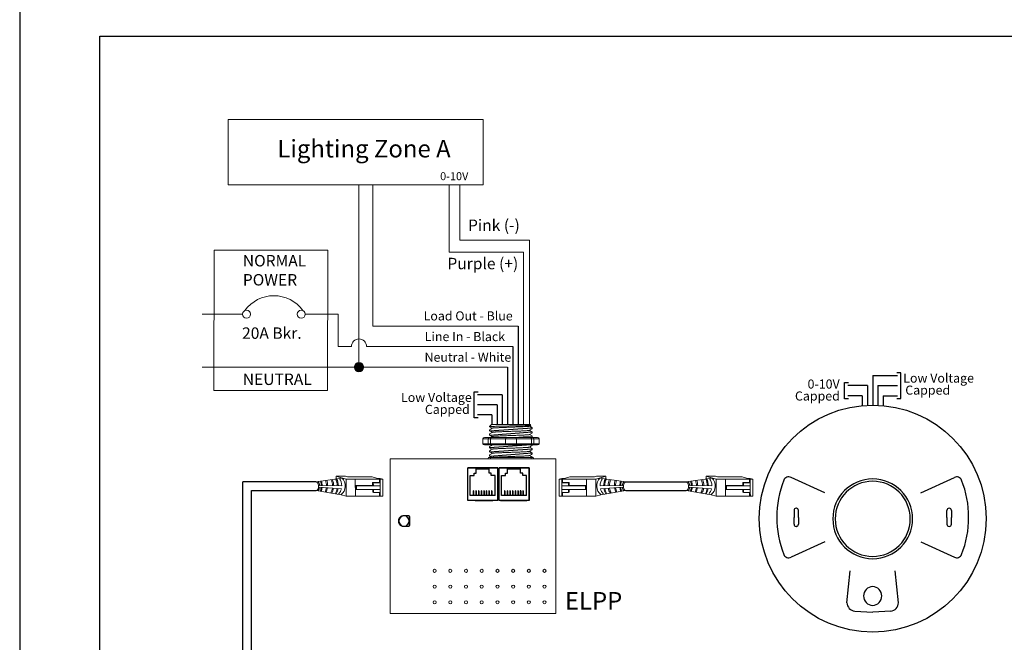
# Model space of a CAD drawing. Units: inches. Extents: x 838 to 1275, y -791 to -286.
# Drawn here: x 1096 to 1115, y -556 to -543 of the extents above; entities that cross this region are included whole.
import ezdxf

# ---------------------------------------------------------------- set-up
doc = ezdxf.new("R2010")
doc.units = ezdxf.units.IN
doc.header["$MEASUREMENT"] = 0
for name, color, linetype in [('1', 7, 'Continuous'), ('5 BORDER', 250, 'Continuous'), ('Enclosure', 6, 'Continuous'), ('Rev B', 7, 'Continuous'), ('TXT', 7, 'Continuous'), ('Wiring', 7, 'Continuous')]:
    doc.layers.add(name, color=color, linetype=linetype)
doc.styles.get("Standard").update_dxf_attribs({"font": 'arial.ttf'})

msp = doc.modelspace()

# ---------------------------------------------------------------- hatches: boundary and pattern name
at = {"layer": 'Wiring', "lineweight": 13}
h = msp.add_hatch(color=0, dxfattribs=at)
edge = h.paths.add_edge_path()
edge.add_arc((1102.577, -550.288), 0.0934, 0, 360)

# ---------------------------------------------------------------- linework, layer by layer
for p, q in [((1105.74, -549.475), (1105.74, -551.428)), ((1105.636, -549.878), (1105.636, -551.428)), ((1105.531, -550.288), (1105.533, -551.429)), ((1112.796, -550.455), (1112.796, -551.045)), ((1112.796, -550.455), (1113.292, -550.455)), ((1113.356, -550.398), (1113.276, -550.398)), ((1113.356, -550.913), (1113.356, -550.398)), ((1112.236, -550.916), (1112.236, -550.594)), ((1112.236, -550.594), (1112.316, -550.594)), ((1112.692, -550.655), (1112.3, -550.655)), ((1112.693, -550.655), (1112.693, -551.044)), ((1112.9, -550.655), (1112.9, -551.045)), ((1112.9, -550.655), (1113.292, -550.655)), ((1104.867, -551.297), (1104.867, -550.781)), ((1104.867, -550.781), (1104.947, -550.781)), ((1105.428, -550.839), (1104.932, -550.839)), ((1105.428, -550.839), (1105.428, -551.428)), ((1112.316, -550.916), (1112.236, -550.916)), ((1112.588, -550.855), (1112.3, -550.855)), ((1112.589, -550.855), (1112.589, -551.044)), ((1113.004, -550.855), (1113.003, -551.045)), ((1113.004, -550.855), (1113.292, -550.855)), ((1113.276, -550.913), (1113.356, -550.913)), ((1105.324, -551.039), (1104.932, -551.039)), ((1105.324, -551.039), (1105.324, -551.428)), ((1104.947, -551.297), (1104.867, -551.297)), ((1105.219, -551.239), (1104.932, -551.239)), ((1105.219, -551.239), (1105.22, -551.429)), ((1104.74, -552.942), (1104.74, -552.292)), ((1105.34, -552.292), (1104.74, -552.292)), ((1104.74, -552.942), (1104.74, -552.292)), ((1104.74, -552.292), (1105.34, -552.292)), ((1104.74, -552.292), (1105.34, -552.292)), ((1104.74, -552.942), (1104.74, -552.292)), ((1104.74, -552.942), (1104.74, -552.292)), ((1105.34, -552.292), (1104.74, -552.292)), ((1104.815, -552.292), (1104.74, -552.292)), ((1104.89, -552.292), (1104.74, -552.292)), ((1104.74, -552.292), (1105.34, -552.292)), ((1104.74, -552.942), (1104.74, -552.292)), ((1104.908, -552.399), (1104.908, -552.311)), ((1104.908, -552.311), (1105.167, -552.311)), ((1105.34, -552.292), (1104.94, -552.292)), ((1105.167, -552.399), (1105.167, -552.311)), ((1105.34, -552.292), (1105.34, -552.942)), ((1105.34, -552.942), (1105.34, -552.292)), ((1105.34, -552.942), (1105.34, -552.292)), ((1105.34, -552.292), (1105.34, -552.942)), ((1105.34, -552.942), (1105.34, -552.292)), ((1105.365, -552.942), (1105.365, -552.292)), ((1105.965, -552.292), (1105.365, -552.292)), ((1105.365, -552.942), (1105.365, -552.292)), ((1105.365, -552.292), (1105.965, -552.292)), ((1105.365, -552.292), (1105.965, -552.292)), ((1105.365, -552.942), (1105.365, -552.292)), ((1105.365, -552.942), (1105.365, -552.292)), ((1105.965, -552.292), (1105.365, -552.292)), ((1105.44, -552.292), (1105.365, -552.292)), ((1105.515, -552.292), (1105.365, -552.292)), ((1105.365, -552.292), (1105.965, -552.292)), ((1105.365, -552.942), (1105.365, -552.292)), ((1105.44, -552.292), (1105.365, -552.292)), ((1105.515, -552.292), (1105.365, -552.292)), ((1105.533, -552.399), (1105.533, -552.311)), ((1105.533, -552.311), (1105.792, -552.311)), ((1105.965, -552.292), (1105.565, -552.292)), ((1105.792, -552.399), (1105.792, -552.311)), ((1105.965, -552.292), (1105.965, -552.942)), ((1105.965, -552.942), (1105.965, -552.292)), ((1105.965, -552.942), (1105.965, -552.292)), ((1105.965, -552.292), (1105.965, -552.942)), ((1105.965, -552.942), (1105.965, -552.292)), ((1104.788, -552.838), (1104.788, -552.442)), ((1104.788, -552.442), (1104.866, -552.442)), ((1104.866, -552.442), (1104.866, -552.399)), ((1104.866, -552.399), (1104.908, -552.399)), ((1105.209, -552.399), (1105.167, -552.399)), ((1105.209, -552.442), (1105.209, -552.399)), ((1105.287, -552.442), (1105.209, -552.442)), ((1105.287, -552.838), (1105.287, -552.442)), ((1105.413, -552.838), (1105.413, -552.442)), ((1105.413, -552.442), (1105.491, -552.442)), ((1105.491, -552.442), (1105.491, -552.399)), ((1105.491, -552.399), (1105.533, -552.399)), ((1105.834, -552.399), (1105.792, -552.399)), ((1105.834, -552.442), (1105.834, -552.399)), ((1105.912, -552.442), (1105.834, -552.442)), ((1105.912, -552.838), (1105.912, -552.442)), ((1101.721, -552.572), (1100.267, -552.572)), ((1100.267, -558.193), (1100.267, -552.572)), ((1107.888, -552.572), (1109.083, -552.572)), ((1100.439, -558.021), (1100.439, -552.744)), ((1100.439, -552.744), (1101.722, -552.744)), ((1105.287, -552.838), (1104.788, -552.838)), ((1104.855, -552.745), (1104.848, -552.745)), ((1104.848, -552.745), (1104.848, -552.838)), ((1104.855, -552.745), (1104.855, -552.838)), ((1104.9, -552.745), (1104.9, -552.838)), ((1104.908, -552.745), (1104.9, -552.745)), ((1104.908, -552.745), (1104.908, -552.838)), ((1104.96, -552.745), (1104.953, -552.745)), ((1104.953, -552.745), (1104.953, -552.838)), ((1104.96, -552.745), (1104.96, -552.838)), ((1105.005, -552.745), (1105.005, -552.838)), ((1105.012, -552.745), (1105.005, -552.745)), ((1105.012, -552.745), (1105.012, -552.838)), ((1105.064, -552.745), (1105.057, -552.745)), ((1105.057, -552.745), (1105.057, -552.838)), ((1105.064, -552.745), (1105.064, -552.838)), ((1105.109, -552.745), (1105.109, -552.838)), ((1105.116, -552.745), (1105.109, -552.745)), ((1105.116, -552.745), (1105.116, -552.838)), ((1105.168, -552.745), (1105.161, -552.745)), ((1105.161, -552.745), (1105.161, -552.838)), ((1105.168, -552.745), (1105.168, -552.838)), ((1105.213, -552.745), (1105.213, -552.838)), ((1105.22, -552.745), (1105.213, -552.745)), ((1105.22, -552.745), (1105.22, -552.838)), ((1105.912, -552.838), (1105.413, -552.838)), ((1105.48, -552.745), (1105.473, -552.745)), ((1105.473, -552.745), (1105.473, -552.838)), ((1105.48, -552.745), (1105.48, -552.838)), ((1105.525, -552.745), (1105.525, -552.838)), ((1105.533, -552.745), (1105.525, -552.745)), ((1105.533, -552.745), (1105.533, -552.838)), ((1105.585, -552.745), (1105.578, -552.745)), ((1105.578, -552.745), (1105.578, -552.838)), ((1105.585, -552.745), (1105.585, -552.838)), ((1105.63, -552.745), (1105.63, -552.838)), ((1105.637, -552.745), (1105.63, -552.745)), ((1105.637, -552.745), (1105.637, -552.838)), ((1105.689, -552.745), (1105.682, -552.745)), ((1105.682, -552.745), (1105.682, -552.838)), ((1105.689, -552.745), (1105.689, -552.838)), ((1105.734, -552.745), (1105.734, -552.838)), ((1105.741, -552.745), (1105.734, -552.745)), ((1105.741, -552.745), (1105.741, -552.838)), ((1105.793, -552.745), (1105.786, -552.745)), ((1105.786, -552.745), (1105.786, -552.838)), ((1105.793, -552.745), (1105.793, -552.838)), ((1105.838, -552.745), (1105.838, -552.838)), ((1105.845, -552.745), (1105.838, -552.745)), ((1105.845, -552.745), (1105.845, -552.838)), ((1107.885, -552.744), (1109.083, -552.744)), ((1105.34, -552.942), (1104.74, -552.942)), ((1105.34, -552.942), (1104.74, -552.942)), ((1105.34, -552.942), (1104.74, -552.942)), ((1105.34, -552.942), (1104.74, -552.942)), ((1105.34, -552.942), (1104.74, -552.942)), ((1104.89, -552.942), (1105.065, -552.942)), ((1104.94, -552.942), (1105.24, -552.942)), ((1104.94, -552.942), (1105.24, -552.942)), ((1104.94, -552.942), (1105.24, -552.942)), ((1104.99, -552.942), (1105.215, -552.942)), ((1104.99, -552.942), (1105.215, -552.942)), ((1104.99, -552.942), (1105.215, -552.942)), ((1105.965, -552.942), (1105.365, -552.942)), ((1105.965, -552.942), (1105.365, -552.942)), ((1105.965, -552.942), (1105.365, -552.942)), ((1105.965, -552.942), (1105.365, -552.942)), ((1105.965, -552.942), (1105.365, -552.942)), ((1105.39, -552.942), (1105.915, -552.942)), ((1105.565, -552.942), (1105.865, -552.942)), ((1105.565, -552.942), (1105.865, -552.942)), ((1105.565, -552.942), (1105.865, -552.942)), ((1105.615, -552.942), (1105.84, -552.942)), ((1105.615, -552.942), (1105.84, -552.942)), ((1105.615, -552.942), (1105.84, -552.942)), ((1111.277, -553.094), (1111.273, -553.094)), ((1114.315, -553.094), (1114.319, -553.094)), ((1111.231, -553.136), (1111.231, -553.275)), ((1111.231, -553.414), (1111.231, -553.275)), ((1111.319, -553.275), (1111.319, -553.136)), ((1111.319, -553.275), (1111.319, -553.414)), ((1114.273, -553.275), (1114.273, -553.136)), ((1114.273, -553.275), (1114.273, -553.414)), ((1114.361, -553.136), (1114.361, -553.275)), ((1114.361, -553.414), (1114.361, -553.275)), ((1111.277, -553.457), (1111.273, -553.457)), ((1114.315, -553.457), (1114.319, -553.457))]:
    msp.add_line(p, q)
at = {"lineweight": 9}
for p, q in [((1105.213, -551.429), (1105.172, -551.471)), ((1105.172, -551.471), (1105.172, -551.471)), ((1105.172, -551.534), (1105.172, -551.554)), ((1105.339, -551.429), (1105.218, -551.429)), ((1105.339, -551.429), (1105.218, -551.429)), ((1105.389, -551.429), (1105.338, -551.43)), ((1105.389, -551.429), (1105.338, -551.43)), ((1105.457, -551.429), (1105.398, -551.429)), ((1105.457, -551.429), (1105.398, -551.429)), ((1105.575, -551.429), (1105.571, -551.429)), ((1105.575, -551.429), (1105.571, -551.429)), ((1105.67, -551.429), (1105.58, -551.429)), ((1105.67, -551.429), (1105.58, -551.429)), ((1105.691, -551.429), (1105.691, -551.429)), ((1105.691, -551.429), (1105.691, -551.429)), ((1105.692, -551.429), (1105.692, -551.429)), ((1105.692, -551.429), (1105.728, -551.429)), ((1105.692, -551.429), (1105.692, -551.429)), ((1105.692, -551.429), (1105.728, -551.429)), ((1105.819, -551.429), (1105.732, -551.429)), ((1105.819, -551.429), (1105.732, -551.429)), ((1105.972, -551.429), (1105.826, -551.429)), ((1105.972, -551.429), (1105.826, -551.429)), ((1105.965, -551.462), (1105.994, -551.446)), ((1105.968, -551.461), (1106.023, -551.492)), ((1105.986, -551.471), (1105.968, -551.461)), ((1105.968, -551.461), (1105.968, -551.461)), ((1105.996, -551.445), (1105.981, -551.429)), ((1106.023, -551.513), (1106.023, -551.492)), ((1105.172, -551.617), (1105.172, -551.638)), ((1106.023, -551.596), (1106.023, -551.575)), ((1106.023, -551.68), (1106.023, -551.659)), ((1105.172, -551.867), (1105.172, -551.888)), ((1106.023, -551.846), (1106.023, -551.836)), ((1106.023, -551.93), (1106.023, -551.909)), ((1105.146, -552.113), (1105.037, -552.113)), ((1105.192, -552.113), (1105.146, -552.113)), ((1105.155, -552.088), (1105.197, -552.088)), ((1105.172, -551.951), (1105.172, -551.972)), ((1105.172, -552.034), (1105.172, -552.055)), ((1105.489, -552.113), (1105.192, -552.113)), ((1105.706, -552.113), (1105.489, -552.113)), ((1106.002, -552.113), (1105.706, -552.113)), ((1105.997, -552.088), (1106.039, -552.088)), ((1106.049, -552.113), (1106.002, -552.113)), ((1106.023, -552.013), (1106.023, -551.993)), ((1106.023, -552.088), (1106.023, -552.076)), ((1106.157, -552.113), (1106.049, -552.113))]:
    msp.add_line(p, q, dxfattribs=at)
at = {"color": 7, "linetype": 'Continuous', "lineweight": 9}
for p, q in [((1105.213, -551.429), (1105.981, -551.429)), ((1105.213, -551.429), (1105.981, -551.429)), ((1105.213, -551.429), (1105.981, -551.429)), ((1105.197, -552.088), (1105.514, -552.088)), ((1105.514, -552.088), (1105.681, -552.088)), ((1105.681, -552.088), (1105.997, -552.088))]:
    msp.add_line(p, q, dxfattribs=at)
at = {"color": 250, "lineweight": 9}
msp.add_line((1105.516, -551.429), (1105.462, -551.429), dxfattribs=at)
msp.add_line((1105.516, -551.429), (1105.462, -551.429), dxfattribs=at)
at = {"color": 7, "lineweight": 9}
msp.add_line((1105.517, -551.429), (1105.565, -551.429), dxfattribs=at)
at = {"lineweight": 15}
for p, q in [((1105.041, -551.811), (1105.041, -551.711)), ((1105.149, -551.711), (1105.041, -551.711)), ((1105.075, -551.686), (1105.158, -551.686)), ((1105.149, -551.811), (1105.149, -551.711)), ((1105.195, -551.711), (1105.149, -551.711)), ((1105.195, -551.811), (1105.195, -551.711)), ((1105.492, -551.711), (1105.195, -551.711)), ((1105.492, -551.811), (1105.492, -551.711)), ((1105.709, -551.711), (1105.492, -551.711)), ((1106.006, -551.711), (1105.709, -551.711)), ((1105.709, -551.811), (1105.709, -551.711)), ((1106.006, -551.811), (1106.006, -551.711)), ((1106.052, -551.711), (1106.006, -551.711)), ((1106.043, -551.686), (1106.126, -551.686)), ((1106.16, -551.711), (1106.052, -551.711)), ((1106.052, -551.811), (1106.052, -551.711)), ((1106.16, -551.811), (1106.16, -551.711)), ((1105.149, -551.811), (1105.041, -551.811)), ((1105.075, -551.836), (1105.158, -551.836)), ((1105.195, -551.811), (1105.149, -551.811)), ((1105.492, -551.811), (1105.195, -551.811)), ((1105.709, -551.811), (1105.492, -551.811)), ((1106.006, -551.811), (1105.709, -551.811)), ((1106.052, -551.811), (1106.006, -551.811)), ((1106.043, -551.836), (1106.126, -551.836)), ((1106.16, -551.811), (1106.052, -551.811))]:
    msp.add_line(p, q, dxfattribs=at)
at = {"color": 0, "linetype": 'Continuous', "lineweight": 5}
for p, q in [((1102.308, -552.455), (1102.124, -552.456)), ((1102.124, -552.456), (1102.281, -552.507)), ((1102.124, -552.512), (1102.124, -552.456)), ((1102.163, -552.468), (1102.32, -552.519)), ((1102.308, -552.455), (1102.347, -552.468)), ((1103.05, -552.516), (1102.32, -552.519)), ((1102.32, -552.519), (1102.321, -552.856)), ((1102.839, -552.466), (1102.347, -552.468)), ((1102.504, -552.519), (1102.506, -552.855)), ((1102.839, -552.466), (1102.946, -552.5)), ((1103, -552.5), (1102.946, -552.5)), ((1102.985, -552.583), (1102.985, -552.517)), ((1102.996, -552.517), (1102.997, -552.779)), ((1103, -552.5), (1103.05, -552.516)), ((1103.051, -552.853), (1103.05, -552.516)), ((1106.558, -552.853), (1106.559, -552.516)), ((1106.558, -552.853), (1106.559, -552.516)), ((1106.609, -552.5), (1106.559, -552.516)), ((1106.559, -552.516), (1107.289, -552.519)), ((1106.609, -552.5), (1106.662, -552.5)), ((1106.612, -552.517), (1106.611, -552.779)), ((1106.624, -552.583), (1106.624, -552.517)), ((1106.77, -552.466), (1106.662, -552.5)), ((1106.77, -552.466), (1107.262, -552.468)), ((1107.104, -552.519), (1107.103, -552.855)), ((1107.301, -552.455), (1107.262, -552.468)), ((1107.289, -552.519), (1107.287, -552.856)), ((1107.446, -552.468), (1107.289, -552.519)), ((1107.301, -552.455), (1107.485, -552.456)), ((1107.485, -552.456), (1107.328, -552.507)), ((1107.485, -552.512), (1107.485, -552.456)), ((1109.67, -552.455), (1109.485, -552.456)), ((1109.485, -552.456), (1109.643, -552.507)), ((1109.486, -552.512), (1109.485, -552.456)), ((1109.525, -552.468), (1109.682, -552.519)), ((1109.67, -552.455), (1109.709, -552.468)), ((1110.411, -552.516), (1109.682, -552.519)), ((1109.682, -552.519), (1109.683, -552.856)), ((1110.201, -552.466), (1109.709, -552.468)), ((1109.866, -552.519), (1109.868, -552.855)), ((1110.201, -552.466), (1110.308, -552.5)), ((1110.361, -552.5), (1110.308, -552.5)), ((1110.347, -552.583), (1110.346, -552.517)), ((1110.358, -552.517), (1110.359, -552.779)), ((1110.361, -552.5), (1110.411, -552.516)), ((1110.413, -552.853), (1110.411, -552.516)), ((1102.512, -552.643), (1102.849, -552.641)), ((1102.527, -552.649), (1102.512, -552.643)), ((1102.513, -552.718), (1102.512, -552.643)), ((1102.527, -552.724), (1102.513, -552.718)), ((1102.527, -552.649), (1102.863, -552.648)), ((1102.527, -552.724), (1102.527, -552.649)), ((1102.863, -552.722), (1102.527, -552.724)), ((1102.985, -552.583), (1102.848, -552.584)), ((1102.862, -552.591), (1102.848, -552.584)), ((1102.999, -552.59), (1102.862, -552.591)), ((1102.863, -552.648), (1102.997, -552.648)), ((1102.863, -552.78), (1102.863, -552.722)), ((1102.863, -552.722), (1102.997, -552.722)), ((1106.61, -552.59), (1106.746, -552.591)), ((1106.746, -552.648), (1106.612, -552.648)), ((1106.746, -552.722), (1106.612, -552.722)), ((1106.624, -552.583), (1106.76, -552.584)), ((1106.746, -552.591), (1106.76, -552.584)), ((1107.082, -552.649), (1106.746, -552.648)), ((1106.746, -552.78), (1106.746, -552.722)), ((1106.746, -552.722), (1107.082, -552.724)), ((1107.096, -552.643), (1106.76, -552.641)), ((1107.082, -552.649), (1107.096, -552.643)), ((1107.082, -552.724), (1107.082, -552.649)), ((1107.082, -552.724), (1107.096, -552.718)), ((1107.096, -552.718), (1107.097, -552.643)), ((1109.874, -552.643), (1110.21, -552.641)), ((1109.889, -552.649), (1109.874, -552.643)), ((1109.874, -552.718), (1109.874, -552.643)), ((1109.889, -552.724), (1109.874, -552.718)), ((1109.889, -552.649), (1110.224, -552.648)), ((1109.889, -552.724), (1109.889, -552.649)), ((1110.225, -552.722), (1109.889, -552.724)), ((1110.347, -552.583), (1110.21, -552.584)), ((1110.224, -552.591), (1110.21, -552.584)), ((1110.36, -552.59), (1110.224, -552.591)), ((1110.224, -552.648), (1110.359, -552.648)), ((1110.225, -552.78), (1110.225, -552.722)), ((1110.225, -552.722), (1110.359, -552.722)), ((1102.223, -552.824), (1102.321, -552.856)), ((1103.051, -552.853), (1102.321, -552.856)), ((1102.863, -552.78), (1102.849, -552.773)), ((1103, -552.779), (1102.863, -552.78)), ((1102.986, -552.853), (1102.986, -552.779)), ((1103, -552.779), (1103, -552.853)), ((1106.558, -552.853), (1107.287, -552.856)), ((1106.609, -552.779), (1106.746, -552.78)), ((1106.609, -552.779), (1106.609, -552.853)), ((1106.623, -552.853), (1106.623, -552.779)), ((1106.746, -552.78), (1106.759, -552.773)), ((1107.386, -552.824), (1107.287, -552.856)), ((1109.585, -552.824), (1109.683, -552.856)), ((1110.413, -552.853), (1109.683, -552.856)), ((1110.225, -552.78), (1110.211, -552.773)), ((1110.361, -552.779), (1110.225, -552.78)), ((1110.348, -552.853), (1110.347, -552.779)), ((1110.361, -552.779), (1110.362, -552.853))]:
    msp.add_line(p, q, dxfattribs=at)
at = {"color": 1, "linetype": 'Continuous', "lineweight": 5}
for p, q in [((1102.997, -552.577), (1102.996, -552.517)), ((1106.612, -552.577), (1106.612, -552.517)), ((1110.358, -552.577), (1110.358, -552.517))]:
    msp.add_line(p, q, dxfattribs=at)
at = {"color": 0, "linetype": 'ByBlock', "lineweight": 5}
for p, q in [((1102.848, -552.641), (1102.848, -552.584)), ((1102.849, -552.773), (1102.849, -552.722)), ((1102.863, -552.648), (1102.862, -552.591)), ((1106.746, -552.648), (1106.746, -552.591)), ((1106.759, -552.773), (1106.76, -552.722)), ((1106.76, -552.641), (1106.761, -552.584)), ((1110.21, -552.641), (1110.21, -552.584)), ((1110.211, -552.773), (1110.211, -552.722)), ((1110.224, -552.648), (1110.224, -552.591))]:
    msp.add_line(p, q, dxfattribs=at)
for points in [[(1097.419, -543.703), (1126.089, -543.703), (1126.089, -563.658), (1097.419, -563.658)], [(1104.74, -552.292), (1105.34, -552.292), (1105.34, -552.942), (1104.74, -552.942)], [(1105.365, -552.292), (1105.965, -552.292), (1105.965, -552.942), (1105.365, -552.942)], [(1103.583, -553.437), (1103.583, -553.259), (1103.583, -553.259), (1103.583, -553.437)]]:
    msp.add_lwpolyline(points, close=True)
at = {"lineweight": 9, "flags": 128}
msp.add_lwpolyline([(1105.968, -551.461), (1105.976, -551.456), (1105.982, -551.453), (1105.987, -551.45), (1105.991, -551.448), (1105.994, -551.446), (1105.995, -551.445)], dxfattribs=at)
at = {"flags": 128}
for points in [[(1111.842, -552.786), (1111.171, -552.485)], [(1113.75, -552.786), (1114.421, -552.485)], [(1111.842, -553.764), (1111.171, -554.065)], [(1113.75, -553.764), (1114.421, -554.065)], [(1112.284, -554.973), (1112.348, -554.337)], [(1113.308, -554.973), (1113.244, -554.337)], [(1112.437, -555.144), (1112.796, -555.164)], [(1113.155, -555.144), (1112.796, -555.164)]]:
    msp.add_lwpolyline(points, dxfattribs=at)
msp.add_circle((1112.796, -553.3), 2.256)
at = {"lineweight": 15}
for centre, start, end in [((1105.517, -551.711), 90, 180), ((1105.684, -551.711), 0, 90), ((1105.517, -551.811), 180, 270), ((1105.684, -551.811), 270, 0)]:
    msp.add_arc(centre, 0.025, start, end, dxfattribs=at)
for centre, radius, start, end in [((1111.12, -552.568), 0.0973, 58.6431, 161.5621), ((1112.796, -553.305), 0.794, 90, 270), ((1112.796, -553.305), 0.794, 270, 90), ((1114.472, -552.568), 0.0973, 18.4379, 121.3569), ((1112.792, -553.25), 1.903, 158.0007, 180.7568), ((1112.796, -553.305), 0.747, 90, 270), ((1112.796, -553.305), 0.747, 270, 90), ((1112.8, -553.25), 1.903, 359.2432, 21.9993), ((1111.273, -553.136), 0.0425, 90, 180), ((1111.277, -553.136), 0.0425, 0, 90), ((1114.315, -553.136), 0.0425, 90, 180), ((1114.319, -553.136), 0.0425, 0, 90), ((1112.792, -553.3), 1.903, 179.2432, 201.9993), ((1112.8, -553.3), 1.903, 338.0007, 0.7568), ((1111.273, -553.414), 0.0425, 180, 270), ((1111.277, -553.414), 0.0425, 270, 0), ((1114.315, -553.414), 0.0425, 180, 270), ((1114.319, -553.414), 0.0425, 270, 0), ((1111.12, -553.982), 0.0973, 198.4379, 301.3569), ((1114.472, -553.982), 0.0973, 238.6431, 341.5621), ((1112.802, -554.839), 0.187, 91.7002, 268.2998), ((1112.79, -554.839), 0.187, 271.7002, 88.2998), ((1112.465, -554.964), 0.182, 182.625, 261.1586), ((1113.127, -554.964), 0.182, 278.8414, 357.375)]:
    msp.add_arc(centre, radius, start, end)
at = {"lineweight": 9}
for centre, major_axis, ratio, start_param, end_param in [((1105.597, -551.247), (0.425, -0.245), 0.000001, 0, 0.41877), ((1105.155, -552.113), (0, -0.025), 0.366025, 3.141593, 4.712389), ((1106.039, -552.113), (0, -0.025), 0.366025, 1.570796, 3.141593)]:
    msp.add_ellipse(centre, major_axis=major_axis, ratio=ratio, start_param=start_param, end_param=end_param, dxfattribs=at)
at = {"lineweight": 15}
for centre, major_axis, ratio, start_param, end_param in [((1105.075, -551.711), (-0.0342, 0), 0.732051, 4.712389, 6.283185), ((1105.158, -551.711), (0, -0.025), 0.366025, 3.141593, 4.712389), ((1106.043, -551.711), (0, -0.025), 0.366025, 1.570796, 3.141593), ((1106.126, -551.711), (-0.0342, 0), 0.732051, 3.141593, 4.712389)]:
    msp.add_ellipse(centre, major_axis=major_axis, ratio=ratio, start_param=start_param, end_param=end_param, dxfattribs=at)
at = {"lineweight": 15, "extrusion": (0, 0, -1)}
for centre, major_axis, ratio, start_param, end_param in [((1105.075, -551.811), (-0.0342, 0), 0.732051, 4.712389, 6.283185), ((1105.158, -551.811), (0, 0.025), 0.366025, 3.141593, 4.712389), ((1106.043, -551.811), (0, 0.025), 0.366025, 1.570796, 3.141593), ((1106.126, -551.811), (-0.0342, 0), 0.732051, 3.141593, 4.712389)]:
    msp.add_ellipse(centre, major_axis=major_axis, ratio=ratio, start_param=start_param, end_param=end_param, dxfattribs=at)
at = {"color": 0, "linetype": 'Continuous', "lineweight": 5, "extrusion": (0, 0, -1)}
for centre in [(1101.722, -552.658), (1109.084, -552.658)]:
    msp.add_ellipse(centre, major_axis=(-0.0012, 0.0862), ratio=0.555195, start_param=6.276694, end_param=9.461379, dxfattribs=at)
at = {"color": 0, "linetype": 'Continuous', "lineweight": 5}
msp.add_ellipse((1107.886, -552.658), major_axis=(0.0012, 0.0862), ratio=0.555195, start_param=6.276694, end_param=9.461379, dxfattribs=at)
for start_param, end_param in [(3.362918, 6.06186), (0.198857, 2.942736)]:
    msp.add_ellipse((1103.473, -553.348), major_axis=(0, -0.103), ratio=0.984596, start_param=start_param, end_param=end_param)
at = {"color": 7, "linetype": 'Continuous', "lineweight": 9}
for points, knots in [([(1105.996, -551.445), (1105.997, -551.445), (1105.995, -551.446), (1105.987, -551.446), (1105.984, -551.447), (1105.977, -551.447), (1105.973, -551.448), (1105.958, -551.448), (1105.945, -551.449), (1105.923, -551.45), (1105.915, -551.45), (1105.898, -551.451), (1105.889, -551.451), (1105.861, -551.452), (1105.84, -551.452), (1105.807, -551.453), (1105.795, -551.453), (1105.771, -551.454), (1105.759, -551.454), (1105.735, -551.455), (1105.722, -551.455), (1105.696, -551.456), (1105.683, -551.456), (1105.644, -551.457), (1105.617, -551.457), (1105.577, -551.458), (1105.563, -551.458), (1105.536, -551.459), (1105.523, -551.459), (1105.484, -551.46), (1105.458, -551.461), (1105.421, -551.461), (1105.408, -551.462), (1105.384, -551.462), (1105.361, -551.463), (1105.34, -551.463), (1105.319, -551.464), (1105.309, -551.464), (1105.28, -551.465), (1105.262, -551.465), (1105.239, -551.466), (1105.232, -551.467), (1105.219, -551.467), (1105.213, -551.467), (1105.197, -551.468), (1105.188, -551.469), (1105.176, -551.47), (1105.173, -551.47), (1105.172, -551.471)], [0, 0, 0, 0, 0.0625, 0.0625, 0.09375, 0.09375, 0.125, 0.125, 0.1875, 0.1875, 0.21875, 0.21875, 0.25, 0.25, 0.3125, 0.3125, 0.34375, 0.34375, 0.375, 0.375, 0.40625, 0.40625, 0.4375, 0.4375, 0.5, 0.5, 0.53125, 0.53125, 0.5625, 0.5625, 0.625, 0.625, 0.65625, 0.65625, 0.6875, 0.71875, 0.71875, 0.75, 0.75, 0.8125, 0.8125, 0.84375, 0.84375, 0.875, 0.875, 0.9375, 0.9375, 1, 1, 1, 1]), ([(1105.965, -551.462), (1105.963, -551.463), (1105.96, -551.464), (1105.948, -551.465), (1105.932, -551.467), (1105.912, -551.468), (1105.888, -551.47), (1105.86, -551.471), (1105.829, -551.473), (1105.795, -551.474), (1105.758, -551.476), (1105.72, -551.477), (1105.68, -551.479), (1105.639, -551.48), (1105.597, -551.482), (1105.555, -551.483), (1105.514, -551.485), (1105.474, -551.486), (1105.436, -551.487), (1105.399, -551.489), (1105.365, -551.491), (1105.334, -551.492), (1105.306, -551.494), (1105.282, -551.495), (1105.262, -551.496), (1105.246, -551.498), (1105.235, -551.499), (1105.228, -551.501), (1105.227, -551.501), (1105.227, -551.502)], [0, 0, 0, 0, 0.034103, 0.07233, 0.110507, 0.148394, 0.185865, 0.223665, 0.261804, 0.30004, 0.33813, 0.375835, 0.413349, 0.451313, 0.48952, 0.527727, 0.565691, 0.603205, 0.64091, 0.679, 0.717236, 0.755375, 0.793175, 0.830646, 0.868533, 0.90671, 0.944937, 0.982968, 1, 1, 1, 1]), ([(1105.965, -551.546), (1105.963, -551.546), (1105.96, -551.547), (1105.948, -551.549), (1105.932, -551.55), (1105.912, -551.552), (1105.888, -551.553), (1105.86, -551.555), (1105.829, -551.556), (1105.795, -551.558), (1105.758, -551.559), (1105.72, -551.561), (1105.68, -551.562), (1105.639, -551.563), (1105.597, -551.565), (1105.555, -551.567), (1105.514, -551.568), (1105.474, -551.569), (1105.436, -551.571), (1105.399, -551.572), (1105.365, -551.574), (1105.334, -551.575), (1105.306, -551.577), (1105.282, -551.578), (1105.262, -551.58), (1105.246, -551.581), (1105.235, -551.583), (1105.228, -551.584), (1105.227, -551.585), (1105.227, -551.585)], [0, 0, 0, 0, 0.034103, 0.07233, 0.110507, 0.148394, 0.185865, 0.223665, 0.261804, 0.30004, 0.33813, 0.375835, 0.413349, 0.451313, 0.48952, 0.527727, 0.565691, 0.603205, 0.64091, 0.679, 0.717236, 0.755375, 0.793175, 0.830646, 0.868533, 0.90671, 0.944937, 0.982968, 1, 1, 1, 1]), ([(1105.965, -551.629), (1105.963, -551.63), (1105.96, -551.631), (1105.948, -551.632), (1105.932, -551.634), (1105.912, -551.635), (1105.888, -551.636), (1105.86, -551.638), (1105.829, -551.639), (1105.795, -551.641), (1105.758, -551.642), (1105.72, -551.644), (1105.68, -551.645), (1105.639, -551.647), (1105.597, -551.648), (1105.555, -551.65), (1105.514, -551.651), (1105.474, -551.653), (1105.436, -551.654), (1105.399, -551.656), (1105.365, -551.657), (1105.334, -551.659), (1105.306, -551.66), (1105.282, -551.662), (1105.262, -551.663), (1105.246, -551.665), (1105.235, -551.666), (1105.228, -551.668), (1105.227, -551.668), (1105.227, -551.668)], [0, 0, 0, 0, 0.034103, 0.07233, 0.110507, 0.148394, 0.185865, 0.223665, 0.261804, 0.30004, 0.33813, 0.375835, 0.413349, 0.451313, 0.48952, 0.527727, 0.565691, 0.603205, 0.64091, 0.679, 0.717236, 0.755375, 0.793175, 0.830646, 0.868533, 0.90671, 0.944937, 0.982968, 1, 1, 1, 1]), ([(1105.965, -551.879), (1105.963, -551.88), (1105.96, -551.881), (1105.948, -551.882), (1105.932, -551.884), (1105.912, -551.885), (1105.888, -551.887), (1105.86, -551.888), (1105.829, -551.89), (1105.795, -551.891), (1105.758, -551.893), (1105.72, -551.894), (1105.68, -551.896), (1105.639, -551.897), (1105.597, -551.899), (1105.555, -551.9), (1105.514, -551.902), (1105.474, -551.903), (1105.436, -551.905), (1105.399, -551.906), (1105.365, -551.908), (1105.334, -551.909), (1105.306, -551.911), (1105.282, -551.912), (1105.262, -551.914), (1105.246, -551.915), (1105.235, -551.917), (1105.228, -551.918), (1105.227, -551.919), (1105.227, -551.919)], [0, 0, 0, 0, 0.034103, 0.07233, 0.110507, 0.148394, 0.185865, 0.223665, 0.261804, 0.30004, 0.33813, 0.375835, 0.413349, 0.451313, 0.48952, 0.527727, 0.565691, 0.603205, 0.64091, 0.679, 0.717236, 0.755375, 0.793175, 0.830646, 0.868533, 0.90671, 0.944937, 0.982968, 1, 1, 1, 1]), ([(1105.965, -551.963), (1105.963, -551.963), (1105.96, -551.964), (1105.948, -551.966), (1105.932, -551.967), (1105.912, -551.969), (1105.888, -551.97), (1105.86, -551.972), (1105.829, -551.973), (1105.795, -551.975), (1105.758, -551.976), (1105.72, -551.978), (1105.68, -551.979), (1105.639, -551.981), (1105.597, -551.982), (1105.555, -551.984), (1105.514, -551.985), (1105.474, -551.987), (1105.436, -551.988), (1105.399, -551.99), (1105.365, -551.991), (1105.334, -551.993), (1105.306, -551.994), (1105.282, -551.995), (1105.262, -551.997), (1105.246, -551.998), (1105.235, -552), (1105.228, -552.001), (1105.227, -552.002), (1105.227, -552.002)], [0, 0, 0, 0, 0.034103, 0.07233, 0.110507, 0.148394, 0.185865, 0.223665, 0.261804, 0.30004, 0.33813, 0.375835, 0.413349, 0.451313, 0.48952, 0.527727, 0.565691, 0.603205, 0.64091, 0.679, 0.717236, 0.755375, 0.793175, 0.830646, 0.868533, 0.90671, 0.944937, 0.982968, 1, 1, 1, 1]), ([(1105.965, -552.046), (1105.963, -552.047), (1105.96, -552.048), (1105.948, -552.049), (1105.932, -552.051), (1105.912, -552.052), (1105.888, -552.054), (1105.86, -552.055), (1105.829, -552.057), (1105.795, -552.058), (1105.758, -552.06), (1105.72, -552.061), (1105.68, -552.062), (1105.639, -552.064), (1105.597, -552.066), (1105.555, -552.067), (1105.514, -552.069), (1105.474, -552.07), (1105.436, -552.071), (1105.399, -552.073), (1105.365, -552.074), (1105.334, -552.076), (1105.306, -552.077), (1105.282, -552.079), (1105.262, -552.08), (1105.246, -552.082), (1105.235, -552.083), (1105.228, -552.085), (1105.227, -552.085), (1105.227, -552.086)], [0, 0, 0, 0, 0.034103, 0.07233, 0.110507, 0.148394, 0.185865, 0.223665, 0.261804, 0.30004, 0.33813, 0.375835, 0.413349, 0.451313, 0.48952, 0.527727, 0.565691, 0.603205, 0.64091, 0.679, 0.717236, 0.755375, 0.793175, 0.830646, 0.868533, 0.90671, 0.944937, 0.982968, 1, 1, 1, 1]), ([(1105.851, -552.088), (1105.856, -552.088), (1105.873, -552.087), (1105.899, -552.086), (1105.927, -552.085), (1105.951, -552.084), (1105.973, -552.082), (1105.991, -552.081), (1106.005, -552.08), (1106.015, -552.078), (1106.021, -552.077), (1106.023, -552.076), (1106.022, -552.075), (1106.02, -552.074), (1106.019, -552.074)], [0.6773349, 0.6773349, 0.6773349, 0.6773349, 0.6925379, 0.7227964, 0.7528202, 0.7825428, 0.8125027, 0.8427258, 0.8730674, 0.9033792, 0.9335141, 0.9633297, 0.9931454, 1, 1, 1, 1])]:
    msp.add_open_spline(points, degree=3, knots=knots, dxfattribs=at)
at = {"lineweight": 9}
for points, knots in [([(1105.172, -551.471), (1105.172, -551.471), (1105.172, -551.471), (1105.172, -551.471), (1105.173, -551.472)], [0, 0, 0, 0, 0.226338, 1, 1, 1, 1]), ([(1105.173, -551.472), (1105.181, -551.477), (1105.198, -551.487), (1105.216, -551.497), (1105.225, -551.502)], [0, 0, 0, 0, 0.471779, 1, 1, 1, 1]), ([(1105.227, -551.502), (1105.217, -551.507), (1105.199, -551.518), (1105.181, -551.528), (1105.173, -551.533)], [0, 0, 0, 0, 0.540083, 1, 1, 1, 1]), ([(1105.965, -551.546), (1105.975, -551.54), (1105.993, -551.53), (1106.011, -551.519), (1106.019, -551.514)], [0, 0, 0, 0, 0.539064, 1, 1, 1, 1]), ([(1106.019, -551.574), (1106.011, -551.569), (1105.994, -551.559), (1105.977, -551.549), (1105.968, -551.544)], [0, 0, 0, 0, 0.485943, 1, 1, 1, 1]), ([(1105.173, -551.555), (1105.181, -551.56), (1105.198, -551.57), (1105.216, -551.58), (1105.225, -551.586)], [0, 0, 0, 0, 0.471779, 1, 1, 1, 1]), ([(1105.227, -551.585), (1105.217, -551.591), (1105.199, -551.601), (1105.181, -551.611), (1105.173, -551.616)], [0, 0, 0, 0, 0.540083, 1, 1, 1, 1]), ([(1105.173, -551.639), (1105.181, -551.644), (1105.198, -551.654), (1105.216, -551.664), (1105.225, -551.669)], [0, 0, 0, 0, 0.471779, 1, 1, 1, 1]), ([(1105.965, -551.629), (1105.975, -551.624), (1105.993, -551.613), (1106.011, -551.603), (1106.019, -551.598)], [0, 0, 0, 0, 0.539064, 1, 1, 1, 1]), ([(1106.019, -551.657), (1106.011, -551.652), (1105.994, -551.642), (1105.977, -551.633), (1105.968, -551.628)], [0, 0, 0, 0, 0.485943, 1, 1, 1, 1]), ([(1105.227, -551.835), (1105.217, -551.841), (1105.199, -551.851), (1105.181, -551.862), (1105.173, -551.866)], [0, 0, 0, 0, 0.540083, 1, 1, 1, 1]), ([(1105.173, -551.889), (1105.181, -551.894), (1105.198, -551.904), (1105.216, -551.914), (1105.225, -551.92)], [0, 0, 0, 0, 0.471779, 1, 1, 1, 1]), ([(1105.227, -551.919), (1105.217, -551.924), (1105.199, -551.935), (1105.181, -551.945), (1105.173, -551.95)], [0, 0, 0, 0, 0.540083, 1, 1, 1, 1]), ([(1105.965, -551.879), (1105.975, -551.874), (1105.993, -551.863), (1106.011, -551.853), (1106.019, -551.848)], [0, 0, 0, 0, 0.539064, 1, 1, 1, 1]), ([(1105.965, -551.963), (1105.975, -551.957), (1105.993, -551.947), (1106.011, -551.936), (1106.019, -551.932)], [0, 0, 0, 0, 0.539064, 1, 1, 1, 1]), ([(1106.019, -551.907), (1106.011, -551.903), (1105.994, -551.893), (1105.977, -551.883), (1105.968, -551.878)], [0, 0, 0, 0, 0.485943, 1, 1, 1, 1]), ([(1105.173, -551.972), (1105.181, -551.977), (1105.198, -551.987), (1105.216, -551.998), (1105.225, -552.003)], [0, 0, 0, 0, 0.471779, 1, 1, 1, 1]), ([(1105.227, -552.002), (1105.217, -552.008), (1105.199, -552.018), (1105.181, -552.029), (1105.173, -552.033)], [0, 0, 0, 0, 0.540083, 1, 1, 1, 1]), ([(1105.173, -552.056), (1105.181, -552.061), (1105.198, -552.071), (1105.216, -552.081), (1105.225, -552.086)], [0, 0, 0, 0, 0.471779, 1, 1, 1, 1]), ([(1105.192, -552.113), (1105.192, -552.109), (1105.192, -552.106), (1105.193, -552.099), (1105.193, -552.097), (1105.195, -552.09), (1105.196, -552.088), (1105.197, -552.088)], [0, 0, 0, 0, 0.25, 0.25, 0.5, 0.5, 1, 1, 1, 1]), ([(1105.965, -552.046), (1105.975, -552.041), (1105.993, -552.03), (1106.011, -552.02), (1106.019, -552.015)], [0, 0, 0, 0, 0.539064, 1, 1, 1, 1]), ([(1106.019, -551.991), (1106.011, -551.986), (1105.994, -551.976), (1105.977, -551.966), (1105.968, -551.961)], [0, 0, 0, 0, 0.485943, 1, 1, 1, 1]), ([(1106.019, -552.074), (1106.011, -552.069), (1105.994, -552.06), (1105.977, -552.05), (1105.968, -552.045)], [0, 0, 0, 0, 0.485943, 1, 1, 1, 1]), ([(1106.002, -552.113), (1106.002, -552.109), (1106.002, -552.106), (1106.001, -552.099), (1106.001, -552.097), (1105.999, -552.09), (1105.998, -552.088), (1105.997, -552.088)], [0, 0, 0, 0, 0.25, 0.25, 0.5, 0.5, 1, 1, 1, 1])]:
    msp.add_open_spline(points, degree=3, knots=knots, dxfattribs=at)
at = {"lineweight": 15}
for points, knots in [([(1105.195, -551.711), (1105.195, -551.707), (1105.195, -551.703), (1105.196, -551.697), (1105.197, -551.694), (1105.198, -551.688), (1105.199, -551.686), (1105.201, -551.686)], [0, 0, 0, 0, 0.25, 0.25, 0.5, 0.5, 1, 1, 1, 1]), ([(1105.227, -551.668), (1105.217, -551.674), (1105.207, -551.68), (1105.197, -551.686), (1105.197, -551.686)], [0, 0, 0, 0, 0.5400829, 0.5534563, 0.5534563, 0.5534563, 0.5534563]), ([(1106.006, -551.711), (1106.006, -551.707), (1106.005, -551.703), (1106.005, -551.697), (1106.004, -551.694), (1106.003, -551.688), (1106.001, -551.686), (1106, -551.686)], [0, 0, 0, 0, 0.25, 0.25, 0.5, 0.5, 1, 1, 1, 1]), ([(1105.195, -551.811), (1105.195, -551.815), (1105.195, -551.818), (1105.196, -551.825), (1105.197, -551.828), (1105.198, -551.834), (1105.199, -551.836), (1105.201, -551.836)], [0, 0, 0, 0, 0.25, 0.25, 0.5, 0.5, 1, 1, 1, 1]), ([(1106.006, -551.811), (1106.006, -551.815), (1106.005, -551.818), (1106.005, -551.825), (1106.004, -551.828), (1106.003, -551.834), (1106.001, -551.836), (1106, -551.836)], [0, 0, 0, 0, 0.25, 0.25, 0.5, 0.5, 1, 1, 1, 1])]:
    msp.add_open_spline(points, degree=3, knots=knots, dxfattribs=at)
msp.add_open_spline([(1106.012, -551.686), (1106.014, -551.684), (1106.017, -551.683), (1106.019, -551.681)], degree=3, dxfattribs=at)
at = {"lineweight": 9}
for points in [[(1105.225, -551.836), (1105.225, -551.836), (1105.225, -551.836), (1105.225, -551.836)], [(1105.227, -552.086), (1105.225, -552.086), (1105.224, -552.087), (1105.222, -552.088)]]:
    msp.add_open_spline(points, degree=3, dxfattribs=at)
msp.add_rational_spline([(1103.583, -553.259), (1103.579, -553.247), (1103.567, -553.247), (1103.514, -553.247), (1103.46, -553.247), (1103.361, -553.247), (1103.361, -553.348), (1103.361, -553.45), (1103.46, -553.45), (1103.513, -553.45), (1103.567, -553.45), (1103.579, -553.45), (1103.583, -553.437)], [1, 0.784996858366, 1, 1, 1, 0.707106781187, 1, 0.707106781187, 1, 1, 1, 0.784996858366, 1], degree=2, knots=[0, 0, 0, 1.336211, 1.336211, 2.336211, 2.336211, 3.907007, 3.907007, 5.477803, 5.477803, 6.477803, 6.477803, 7.814014, 7.814014, 7.814014])
at = {"layer": '1', "color": 7, "lineweight": 15}
for p, q in [((1105.158, -551.686), (1106.043, -551.686)), ((1105.158, -551.836), (1106.043, -551.836))]:
    msp.add_line(p, q, dxfattribs=at)
at = {"layer": '1', "color": 0, "lineweight": 5}
for p, q in [((1101.721, -552.572), (1102.241, -552.494)), ((1107.888, -552.572), (1107.367, -552.494)), ((1109.083, -552.572), (1109.603, -552.494)), ((1102.227, -552.705), (1101.792, -552.678)), ((1101.793, -552.643), (1102.234, -552.649)), ((1107.816, -552.643), (1107.375, -552.649)), ((1107.381, -552.705), (1107.817, -552.678)), ((1109.589, -552.705), (1109.154, -552.678)), ((1109.155, -552.643), (1109.596, -552.649)), ((1101.724, -552.744), (1102.223, -552.824)), ((1107.885, -552.744), (1107.386, -552.824)), ((1109.085, -552.744), (1109.585, -552.824))]:
    msp.add_line(p, q, dxfattribs=at)
for centre, radius, start, end in [((1101.748, -552.648), 0.303, 0.2197, 23.6521), ((1101.771, -552.649), 0.303, 0.4055, 24.5911), ((1101.843, -552.653), 0.303, 0.9013, 27.7148), ((1101.863, -552.65), 0.303, 0.3686, 27.7148), ((1101.977, -552.647), 0.257, 359.4763, 34.4763), ((1102.075, -552.649), 0.228, 310.116, 42.9853), ((1107.534, -552.649), 0.228, 137.0147, 229.884), ((1107.632, -552.647), 0.257, 145.5237, 180.5237), ((1107.746, -552.65), 0.303, 152.2852, 179.6314), ((1107.766, -552.653), 0.303, 152.2852, 179.0987), ((1107.837, -552.649), 0.303, 155.4089, 179.5945), ((1107.861, -552.648), 0.303, 156.3479, 179.7803), ((1109.109, -552.648), 0.303, 0.2197, 23.6521), ((1109.133, -552.649), 0.303, 0.4055, 24.5911), ((1109.205, -552.653), 0.303, 0.9013, 27.7148), ((1109.224, -552.65), 0.303, 0.3686, 27.7148), ((1109.339, -552.647), 0.257, 359.4763, 34.4763), ((1109.437, -552.649), 0.228, 310.116, 42.9853), ((1101.628, -552.656), 0.165, 325.4271, 352.3779), ((1101.628, -552.656), 0.165, 4.4455, 33.2969), ((1101.522, -552.648), 0.303, 338.8063, 353.8626), ((1101.522, -552.648), 0.303, 0.7119, 17.136), ((1101.541, -552.648), 0.303, 338.3445, 353.7632), ((1101.541, -552.648), 0.303, 0.7871, 17.8028), ((1101.626, -552.647), 0.303, 335.4101, 352.4681), ((1101.626, -552.647), 0.303, 0.2673, 19.9177), ((1101.649, -552.641), 0.303, 333.7172, 351.2387), ((1101.649, -552.641), 0.303, 359.2437, 19.5805), ((1101.748, -552.648), 0.303, 331.8935, 351.3184), ((1101.771, -552.649), 0.303, 331.4013, 351.2886), ((1101.843, -552.653), 0.303, 329.8409, 351.1347), ((1101.863, -552.65), 0.303, 328.6905, 350.4194), ((1101.977, -552.647), 0.257, 318.9827, 346.9886), ((1107.632, -552.647), 0.257, 193.0114, 221.0173), ((1107.746, -552.65), 0.303, 189.5806, 211.3095), ((1107.766, -552.653), 0.303, 188.8653, 210.1591), ((1107.837, -552.649), 0.303, 188.7114, 208.5987), ((1107.861, -552.648), 0.303, 188.6816, 208.1065), ((1107.96, -552.641), 0.303, 160.4195, 180.7563), ((1107.96, -552.641), 0.303, 188.7613, 206.2828), ((1107.982, -552.647), 0.303, 160.0823, 179.7327), ((1107.982, -552.647), 0.303, 187.5319, 204.5899), ((1108.068, -552.648), 0.303, 162.1972, 179.2129), ((1108.068, -552.648), 0.303, 186.2368, 201.6555), ((1108.087, -552.648), 0.303, 162.864, 179.2881), ((1108.087, -552.648), 0.303, 186.1374, 201.1937), ((1107.98, -552.656), 0.165, 146.7031, 175.5545), ((1107.98, -552.656), 0.165, 187.6221, 214.5729), ((1108.99, -552.656), 0.165, 325.4271, 352.3779), ((1108.99, -552.656), 0.165, 4.4455, 33.2969), ((1108.883, -552.648), 0.303, 338.8063, 353.8626), ((1108.883, -552.648), 0.303, 0.7119, 17.136), ((1108.903, -552.648), 0.303, 338.3445, 353.7632), ((1108.903, -552.648), 0.303, 0.7871, 17.8028), ((1108.988, -552.647), 0.303, 335.4101, 352.4681), ((1108.988, -552.647), 0.303, 0.2673, 19.9177), ((1109.011, -552.641), 0.303, 333.7172, 351.2387), ((1109.011, -552.641), 0.303, 359.2437, 19.5805), ((1109.109, -552.648), 0.303, 331.8935, 351.3184), ((1109.133, -552.649), 0.303, 331.4013, 351.2886), ((1109.205, -552.653), 0.303, 329.8409, 351.1347), ((1109.224, -552.65), 0.303, 328.6905, 350.4194), ((1109.339, -552.647), 0.257, 318.9827, 346.9886)]:
    msp.add_arc(centre, radius, start, end, dxfattribs=at)
at = {"layer": '5 BORDER'}
msp.add_line((1095.827, -531.193), (1095.827, -773.285), dxfattribs=at)
at = {"layer": 'Enclosure', "color": 0, "linetype": 'Continuous', "lineweight": 18}
for p, q in [((1103.196, -555.186), (1103.196, -552.113)), ((1103.196, -555.186), (1103.196, -552.113)), ((1103.196, -552.113), (1106.49, -552.113)), ((1103.196, -555.186), (1103.196, -552.113)), ((1106.49, -552.113), (1106.49, -555.186)), ((1106.49, -555.186), (1103.196, -555.186))]:
    msp.add_line(p, q, dxfattribs=at)
at = {"layer": 'Rev B', "linetype": 'Continuous'}
for p, q in [((1105.172, -551.554), (1106.02, -551.493)), ((1105.172, -551.638), (1106.02, -551.577)), ((1105.172, -551.888), (1105.906, -551.836)), ((1105.172, -551.971), (1106.02, -551.911)), ((1105.172, -552.055), (1106.02, -551.994))]:
    msp.add_line(p, q, dxfattribs=at)
at = {"layer": 'Rev B', "linetype": 'Continuous', "lineweight": 15}
msp.add_line((1105.666, -551.686), (1106.02, -551.66), dxfattribs=at)
at = {"layer": 'Rev B', "linetype": 'Continuous', "lineweight": 5}
for centre in [(1104.081, -554.34), (1104.393, -554.34), (1104.706, -554.34), (1105.018, -554.34), (1105.331, -554.34), (1105.643, -554.34), (1105.956, -554.34), (1106.268, -554.34), (1104.081, -554.653), (1104.393, -554.653), (1104.706, -554.653), (1105.018, -554.653), (1105.331, -554.653), (1105.643, -554.653), (1105.956, -554.653), (1106.268, -554.653), (1104.081, -554.965), (1104.393, -554.965), (1104.706, -554.965), (1105.018, -554.965), (1105.331, -554.965), (1105.643, -554.965), (1105.956, -554.965), (1106.268, -554.965)]:
    msp.add_circle(centre, 0.0312, dxfattribs=at)
at = {"layer": 'Wiring', "color": 0, "lineweight": 20}
for p, q in [((1102.577, -546.659), (1102.577, -548.724)), ((1102.853, -546.659), (1102.853, -549.475)), ((1102.577, -548.724), (1102.577, -548.724)), ((1100.26, -549.235), (1099.458, -549.235)), ((1101.507, -549.235), (1102.162, -549.235)), ((1102.162, -549.235), (1102.162, -549.878)), ((1102.853, -549.475), (1105.74, -549.475)), ((1102.162, -549.878), (1102.425, -549.878)), ((1102.728, -549.878), (1105.636, -549.878)), ((1105.531, -550.288), (1099.458, -550.288))]:
    msp.add_line(p, q, dxfattribs=at)
at = {"layer": 'Wiring', "color": 0, "lineweight": 13}
for p, q in [((1104.369, -546.659), (1104.369, -548.001)), ((1104.586, -546.659), (1104.586, -547.759)), ((1104.586, -547.759), (1105.967, -547.759)), ((1105.967, -547.759), (1105.967, -551.429)), ((1104.369, -548.001), (1105.846, -548.001)), ((1105.846, -548.001), (1105.846, -551.429))]:
    msp.add_line(p, q, dxfattribs=at)
at = {"layer": 'Wiring', "color": 0, "linetype": 'ByBlock', "lineweight": 20}
msp.add_line((1102.577, -548.724), (1102.577, -550.204), dxfattribs=at)
at = {"layer": 'Wiring', "color": 0, "lineweight": 13}
for points in [[(1099.974, -546.659), (1099.974, -545.364), (1105.05, -545.364), (1105.05, -546.659)], [(1101.95, -550.75), (1101.956, -547.963), (1099.693, -547.963), (1099.687, -550.75)]]:
    msp.add_lwpolyline(points, close=True, dxfattribs=at)
for centre, radius in [((1100.34, -549.235), 0.0796), ((1101.427, -549.235), 0.0796), ((1102.577, -550.288), 0.0934)]:
    msp.add_circle(centre, radius, dxfattribs=at)
msp.add_arc((1100.883, -549.576), 0.709, 35.8323, 144.1677, dxfattribs=at)
at = {"layer": 'Wiring', "color": 0, "linetype": 'ByBlock', "lineweight": 20}
msp.add_arc((1102.577, -549.878), 0.151, 0, 180, dxfattribs=at)

# ---------------------------------------------------------------- texts
at = {"layer": 'TXT'}
for s, insert, char_height, attachment_point in [('Lighting Zone A', (1100.952, -545.768), 0.34892, 1), ('0-10V', (1104.191, -546.41), 0.1589, 1), ('{\\fArial|b0|i0|c0|p34;Pink (-)}', (1104.746, -547.352), 0.22756, 1), ('{\\fArial|b0|i0|c0|p34;NORMAL\\PPOWER}', (1100.266, -548.057), 0.22756, 1), ('{\\fArial|b0|i0|c0|p34;Purple (+)}', (1104.335, -548.113), 0.22756, 1), ('Load Out - Blue', (1103.862, -549.178), 0.181, 1), ('{\\fArial|b0|i0|c0|p34;20A Bkr.}', (1100.251, -549.497), 0.22756, 1), ('Line In - Black', (1103.885, -549.589), 0.181, 1), ('Neutral - White', (1103.881, -549.999), 0.181, 1), ('{\\fArial|b0|i0|c0|p34;NEUTRAL}', (1100.266, -550.415), 0.22756, 1), ('Low Voltage', (1114.81, -550.415), 0.18097, 3), ('Capped', (1114.336, -550.654), 0.181, 3), ('Low Voltage', (1103.413, -550.799), 0.18097, 1), ('Capped', (1103.888, -551.037), 0.181, 1), ('ELPP', (1106.673, -554.76), 0.3489, 1)]:
    msp.add_mtext(s, dxfattribs=dict(at, insert=insert, char_height=char_height, attachment_point=attachment_point))
at = {"layer": 'TXT', "char_height": 0.18097, "attachment_point": 3}
for s, insert, width in [('\\pxqr;0-10V', (1112.139, -550.533), 1.36417), ('\\pxqr;Capped', (1112.142, -550.771), 0.88582)]:
    msp.add_mtext(s, dxfattribs=dict(at, insert=insert, width=width))

doc.saveas('drawing.dxf')
